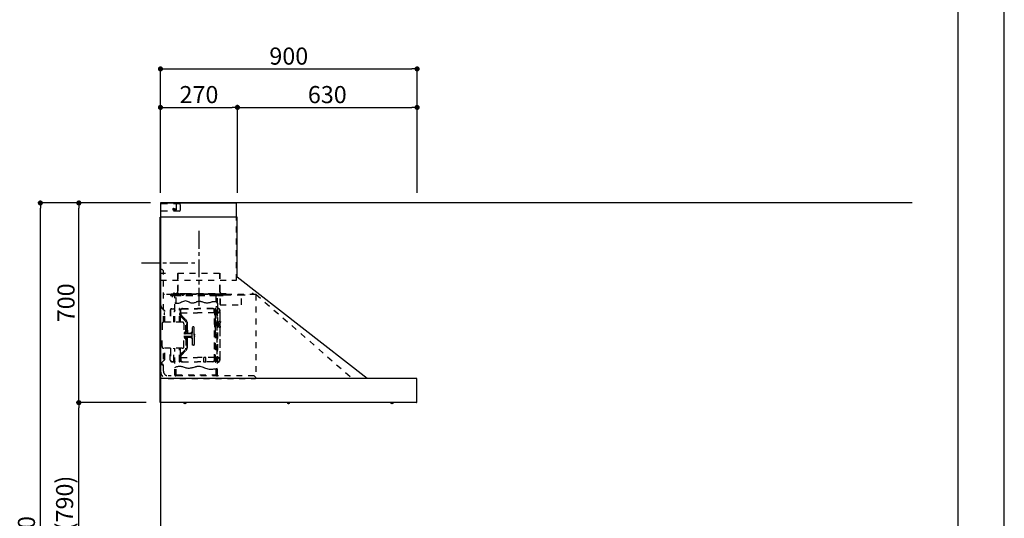
# Model space of a CAD drawing. Extents: x 55896 to 82369, y -22065 to -13195.
# Drawn here: x 64917 to 68370, y -18578 to -16830 of the extents above; entities that cross this region are included whole.
import ezdxf

# ---------------------------------------------------------------- set-up
doc = ezdxf.new("R2010")
doc.units = 0
doc.header["$LTSCALE"] = 50
doc.header["$MEASUREMENT"] = 0
doc.linetypes.add('CENTER', pattern=[2, 1.25, -0.25, 0.25, -0.25])
doc.linetypes.add('STYLE_03', pattern=[0.416641, 0.208282, -0.208359])
doc.layers.get('0').update_dxf_attribs({"linetype": 'CONTINUOUS'})
doc.layers.get('DEFPOINTS').update_dxf_attribs({"color": 146, "linetype": 'CONTINUOUS'})
for name, color, linetype in [('111-壁仕上', 3, 'CONTINUOUS'), ('150-機器', 8, 'CONTINUOUS'), ('166-寸法B', 11, 'CONTINUOUS'), ('190-図面外枠', 5, 'CONTINUOUS')]:
    doc.layers.add(name, color=color, linetype=linetype)
doc.styles.add('KH001', font='txt')
doc.dimstyles.new('KH1xx030', dxfattribs={"dimscale": 30, "dimtxt": 2, "dimasz": 0.6, "dimexe": 0.3, "dimexo": 1.2, "dimgap": 0.5, "dimtad": 3, "dimdec": 1, "dimdsep": 46, "dimlunit": 6, "dimtxsty": 'KH001', "dimblk": 'DOT', "dimcen": 1, "dimdle": 1, "dimclrd": 256, "dimclre": 256, "dimclrt": 256, "dimadec": 0, "dimazin": 0, "dimtfac": 1, "dimtdec": 1, "dimtix": 1, "dimtmove": 2, "dimatfit": 3, "dimldrblk": 'CLOSEDBLANK', "dimfxl": 1, "dimtolj": 1, "dimtzin": 0, "dimlwd": -1, "dimlwe": -1, "dimarcsym": 0})

# ---------------------------------------------------------------- blocks, each defined once
blk = doc.blocks.new('A$C5D946DDC')
at = {"layer": '190-図面外枠'}
blk.add_line((20519, 14349.3), (20519, 350.7), dxfattribs=at)
at = {"layer": 'DEFPOINTS'}
blk.add_lwpolyline([(0, 0), (20790, 0), (20790, 14700), (0, 14700)], close=True, dxfattribs=at)
blk = doc.blocks.new('_Dot')
at = {"color": 0, "linetype": 'ByBlock', "lineweight": -2}
blk.add_line((-0.5, 0), (-1, 0), dxfattribs=at)
at = {"color": 0, "linetype": 'ByBlock', "const_width": 0.5}
blk.add_lwpolyline([(-0.25, 0, 1), (0.25, 0, 1)], format="xyb", close=True, dxfattribs=at)
blk = doc.blocks.new('*D81')
at = {"layer": '166-寸法B', "transparency": 16777216}
for p, q in [((65324.7, -18172.5), (65115.5, -18172.5)), ((65124.5, -18994.5), (65124.5, -18190.5)), ((65363.7, -19012.5), (65115.5, -19012.5))]:
    blk.add_line(p, q, dxfattribs=at)
at = {"layer": 'DEFPOINTS', "color": 0, "transparency": 16777216}
for p in [(65124.5, -18172.5), (65360.7, -18172.5), (65399.7, -19012.5)]:
    blk.add_point(p, dxfattribs=at)
at = {"layer": '166-寸法B', "transparency": 16777216, "xscale": 18, "yscale": 18, "zscale": 18}
for p, rotation in [((65124.5, -18172.5), 90), ((65124.5, -19012.5), 270)]:
    blk.add_blockref('_Dot', p, dxfattribs=dict(at, rotation=rotation))
at = {"layer": '166-寸法B', "transparency": 16777216, "insert": (65074.5, -18592.5), "char_height": 60, "attachment_point": 5, "rotation": 90, "style": 'KH001'}
blk.add_mtext('\\A1;840(790)', dxfattribs=at)
blk = doc.blocks.new('_ClosedBlank')
at = {"color": 0, "linetype": 'ByBlock', "lineweight": -2}
for p, q in [((-1, 0.17), (0, 0)), ((-1, 0.17), (-1, -0.17)), ((0, 0), (-1, -0.17))]:
    blk.add_line(p, q, dxfattribs=at)
blk = doc.blocks.new('*D82')
at = {"layer": '166-寸法B', "transparency": 16777216}
for p, q in [((65375.2, -17472.5), (65115.5, -17472.5)), ((65124.5, -18154.5), (65124.5, -17490.5)), ((65360.7, -18172.5), (65115.5, -18172.5))]:
    blk.add_line(p, q, dxfattribs=at)
at = {"layer": 'DEFPOINTS', "color": 0, "transparency": 16777216}
for p in [(65124.5, -17472.5), (65411.2, -17472.5), (65396.7, -18172.5)]:
    blk.add_point(p, dxfattribs=at)
at = {"layer": '166-寸法B', "transparency": 16777216, "xscale": 18, "yscale": 18, "zscale": 18}
for p, rotation in [((65124.5, -17472.5), 90), ((65124.5, -18172.5), 270)]:
    blk.add_blockref('_Dot', p, dxfattribs=dict(at, rotation=rotation))
at = {"layer": '166-寸法B', "transparency": 16777216, "insert": (65079.5, -17822.5), "char_height": 60, "attachment_point": 5, "rotation": 90, "style": 'KH001'}
blk.add_mtext('\\A1;700', dxfattribs=at)
blk = doc.blocks.new('*D83')
at = {"layer": '166-寸法B', "transparency": 16777216}
for p, q in [((65364.7, -17472.5), (64980.5, -17472.5)), ((64989.5, -19854.5), (64989.5, -17490.5)), ((65376.7, -19872.5), (64980.5, -19872.5))]:
    blk.add_line(p, q, dxfattribs=at)
at = {"layer": 'DEFPOINTS', "color": 0, "transparency": 16777216}
for p in [(64989.5, -17472.5), (65400.7, -17472.5), (65412.7, -19872.5)]:
    blk.add_point(p, dxfattribs=at)
at = {"layer": '166-寸法B', "transparency": 16777216, "xscale": 18, "yscale": 18, "zscale": 18}
for p, rotation in [((64989.5, -17472.5), 90), ((64989.5, -19872.5), 270)]:
    blk.add_blockref('_Dot', p, dxfattribs=dict(at, rotation=rotation))
at = {"layer": '166-寸法B', "transparency": 16777216, "insert": (64940.7, -18672.5), "char_height": 60, "attachment_point": 5, "rotation": 90, "style": 'KH001'}
blk.add_mtext('\\A1;2,400', dxfattribs=at)
blk = doc.blocks.new('*D256')
at = {"layer": '166-寸法B', "transparency": 16777216}
for p, q in [((65410.7, -17436.5), (65410.7, -16993.5)), ((65428.7, -17002.5), (66292.7, -17002.5)), ((66310.7, -17436.5), (66310.7, -16993.5))]:
    blk.add_line(p, q, dxfattribs=at)
at = {"layer": 'DEFPOINTS', "color": 0, "transparency": 16777216}
for p in [(66310.7, -17002.5), (65410.7, -17472.5), (66310.7, -17472.5)]:
    blk.add_point(p, dxfattribs=at)
at = {"layer": '166-寸法B', "transparency": 16777216, "xscale": 18, "yscale": 18, "zscale": 18, "rotation": 180}
blk.add_blockref('_Dot', (65410.7, -17002.5), dxfattribs=at)
at = {"layer": '166-寸法B', "transparency": 16777216, "xscale": 18, "yscale": 18, "zscale": 18}
blk.add_blockref('_Dot', (66310.7, -17002.5), dxfattribs=at)
at = {"layer": '166-寸法B', "transparency": 16777216, "insert": (65860.7, -16957.5), "char_height": 60, "attachment_point": 5, "style": 'KH001'}
blk.add_mtext('\\A1;900', dxfattribs=at)
blk = doc.blocks.new('*D257')
at = {"layer": '166-寸法B', "transparency": 16777216}
for p, q in [((65410.7, -17436.5), (65410.7, -17128.5)), ((65428.7, -17137.5), (65662.7, -17137.5)), ((65680.7, -17436.5), (65680.7, -17128.5))]:
    blk.add_line(p, q, dxfattribs=at)
at = {"layer": 'DEFPOINTS', "color": 0, "transparency": 16777216}
for p in [(65680.7, -17137.5), (65410.7, -17472.5), (65680.7, -17472.5)]:
    blk.add_point(p, dxfattribs=at)
at = {"layer": '166-寸法B', "transparency": 16777216, "xscale": 18, "yscale": 18, "zscale": 18, "rotation": 180}
blk.add_blockref('_Dot', (65410.7, -17137.5), dxfattribs=at)
at = {"layer": '166-寸法B', "transparency": 16777216, "xscale": 18, "yscale": 18, "zscale": 18}
blk.add_blockref('_Dot', (65680.7, -17137.5), dxfattribs=at)
at = {"layer": '166-寸法B', "transparency": 16777216, "insert": (65545.7, -17092.5), "char_height": 60, "attachment_point": 5, "style": 'KH001'}
blk.add_mtext('\\A1;270', dxfattribs=at)
blk = doc.blocks.new('*D258')
at = {"layer": '166-寸法B', "transparency": 16777216}
for p, q in [((65680.7, -17436.5), (65680.7, -17128.5)), ((65698.7, -17137.5), (66292.7, -17137.5)), ((66310.7, -17436.5), (66310.7, -17128.5))]:
    blk.add_line(p, q, dxfattribs=at)
at = {"layer": 'DEFPOINTS', "color": 0, "transparency": 16777216}
for p in [(66310.7, -17137.5), (65680.7, -17472.5), (66310.7, -17472.5)]:
    blk.add_point(p, dxfattribs=at)
at = {"layer": '166-寸法B', "transparency": 16777216, "xscale": 18, "yscale": 18, "zscale": 18, "rotation": 180}
blk.add_blockref('_Dot', (65680.7, -17137.5), dxfattribs=at)
at = {"layer": '166-寸法B', "transparency": 16777216, "xscale": 18, "yscale": 18, "zscale": 18}
blk.add_blockref('_Dot', (66310.7, -17137.5), dxfattribs=at)
at = {"layer": '166-寸法B', "transparency": 16777216, "insert": (65995.7, -17092.5), "char_height": 60, "attachment_point": 5, "style": 'KH001'}
blk.add_mtext('\\A1;630', dxfattribs=at)
blk = doc.blocks.new('SNSR-4MA-903_裏')
at = {"layer": '150-機器', "color": 6, "linetype": 'Continuous'}
for p, q in [((1.3, 565), (1.3, 615)), ((1.3, 615), (267, 615)), ((267, 565), (267, 615)), ((0, 0), (0, 565)), ((270, 565), (0, 565)), ((270, 355), (270, 565)), ((725, 0), (270, 355)), ((0.6, 0), (0, 0)), ((898.4, 0), (0.6, 0)), ((0.6, -0.6), (0.6, 0)), ((898.4, -0.6), (898.4, 0)), ((0.6, -0.6), (0, -0.6)), ((0, -84.4), (0, -0.6)), ((898.4, -0.6), (899, -0.6)), ((899, -84.4), (899, -0.6)), ((0.6, -84.4), (0, -84.4)), ((0.6, -85), (0.6, -84.4)), ((898.4, -85), (0.6, -85)), ((898.4, -84.4), (899, -84.4)), ((898.4, -85), (898.4, -84.4))]:
    blk.add_line(p, q, dxfattribs=at)
at = {"layer": '150-機器', "color": 161, "linetype": 'STYLE_03', "ltscale": 2}
for p, q in [((66.6, 612.2), (1.3, 612.2)), ((48.9, 593.6), (47.5, 593.6)), ((47.5, 592.4), (47.5, 593.6)), ((48.9, 592.4), (47.5, 592.4)), ((49.4, 594.1), (48.9, 593.6)), ((48.9, 592.4), (49.4, 591.9)), ((49.4, 595.5), (49.4, 594.1)), ((49.4, 595.5), (50.6, 595.5)), ((49.4, 591.9), (49.4, 590.6)), ((50.6, 590.6), (49.4, 590.6)), ((50.6, 595.5), (50.6, 594.1)), ((51.1, 593.6), (50.6, 594.1)), ((50.6, 591.9), (51.1, 592.4)), ((50.6, 591.9), (50.6, 590.6)), ((52.4, 593.6), (51.1, 593.6)), ((52.4, 592.4), (51.1, 592.4)), ((52.4, 593.6), (52.4, 592.4)), ((55.1, 612.2), (55.1, 586)), ((69.5, 609.2), (66.6, 612.2)), ((66.6, 586), (69.5, 589)), ((69.5, 609.2), (69.5, 589)), ((66.6, 586), (1.3, 586)), ((1.3, 345), (1.3, 565)), ((267, 345), (267, 565)), ((6, 382.1), (1, 382.1)), ((1, 25.4), (1, 382.1)), ((6, 382.1), (11, 377.1)), ((18.1, 368.1), (-15.8, 368.1)), ((11, 197.4), (11, 377.1)), ((61.2, 369.4), (208.8, 369.4)), ((61.2, 305.4), (61.2, 369.4)), ((62, 369.4), (62, 305.4)), ((208, 369.4), (208, 305.4)), ((208.8, 369.4), (208.8, 305.4)), ((1.3, 345), (267, 345)), ((334.6, 294), (11, 294)), ((56.4, 294), (12.6, 294)), ((35.8, 293.4), (35.8, 291.1)), ((35.8, 291.7), (51.2, 291.7)), ((35.8, 291.1), (51.8, 291.1)), ((38.4, 294.2), (38.4, 294)), ((45.2, 295), (39.2, 295)), ((41, 298.2), (41, 284.7)), ((41.2, 290.3), (46.8, 290.3)), ((44.1, 293.4), (76.7, 293.4)), ((45.2, 295.5), (45.2, 295)), ((230.8, 296.7), (45.8, 296.7)), ((45.8, 296.7), (45.8, 291.1)), ((46.4, 295.5), (46.4, 294)), ((47, 297.4), (47, 295.4)), ((47, 297.4), (223, 297.4)), ((47, 295.5), (47, 294)), ((47.8, 297.4), (47.8, 295.4)), ((48, 295.2), (222, 295.2)), ((48, 294.4), (222, 294.4)), ((48.3, 290.6), (48.3, 291.1)), ((48.3, 290.6), (203.7, 290.6)), ((49, 299.3), (50.6, 299.3)), ((49, 298.1), (57, 298.1)), ((49, 297.5), (57, 297.5)), ((51.2, 197.5), (51.2, 290.6)), ((51.4, 298.5), (51.4, 298.1)), ((51.8, 291.1), (200.2, 291.1)), ((55.7, 262.6), (55.7, 290.6)), ((57, 298.1), (57, 297.5)), ((57, 294), (77.3, 294)), ((64.2, 294), (64.2, 293.4)), ((70, 297.3), (90, 297.3)), ((71, 295), (70.4, 295)), ((211, 295), (71, 295)), ((73, 294.8), (71.8, 294.8)), ((73, 294.8), (73, 294)), ((74.2, 294), (74.2, 293.4)), ((76.6, 294.6), (76.5, 293.8)), ((76.6, 294.9), (76.6, 294.6)), ((76.7, 292.9), (76.7, 292.2)), ((76.7, 292.2), (81.3, 292.2)), ((81.3, 292.9), (81.3, 292.2)), ((83.4, 294.6), (83.4, 294.9)), ((83.5, 293.8), (83.4, 294.6)), ((171.6, 295.5), (171.5, 294.4)), ((171.5, 294.4), (178.5, 294.4)), ((178.5, 294.4), (178.4, 295.5)), ((186.6, 294.6), (186.5, 293.8)), ((186.6, 294.9), (186.6, 294.6)), ((193.4, 294.6), (193.4, 294.9)), ((193.5, 293.8), (193.4, 294.6)), ((196.3, 267.5), (196.3, 290.6)), ((198.7, 292.9), (198.7, 292.6)), ((198.7, 292.6), (203.3, 292.6)), ((200.2, 291.1), (220.8, 291.1)), ((200.8, 291.1), (200.8, 291.7)), ((200.8, 291.7), (220.8, 291.7)), ((200.8, 11), (200.8, 290.6)), ((201.3, 293.5), (201.3, 292.7)), ((203, 294), (203, 294.8)), ((203, 294.8), (210.2, 294.8)), ((203, 294), (210, 294)), ((203.3, 292.9), (203.3, 292.6)), ((203.7, 290.6), (203.7, 291.1)), ((205, 290.4), (205, 290.1)), ((205, 290.1), (210.6, 290.1)), ((205.8, 291.1), (205.8, 290.1)), ((210.2, 294.8), (209, 294.8)), ((209, 294.8), (209, 294)), ((209.8, 291.1), (209.8, 290.1)), ((210, 295), (210, 293)), ((210, 259), (210, 294)), ((210.2, 291.7), (210.2, 293.5)), ((210.6, 290.4), (210.6, 290.1)), ((210.8, 258.4), (210.8, 294.2)), ((210.8, 293.4), (227.5, 293.4)), ((211.6, 295), (211, 295)), ((211, 295), (211, 293)), ((220.8, 291.7), (220.8, 293.4)), ((220.8, 291.1), (220.8, 291.7)), ((222.2, 297.4), (222.2, 295.4)), ((223, 297.4), (223, 295.4)), ((227.5, 293.4), (284.2, 293.4)), ((230.8, 291.7), (230.8, 296.7)), ((284.2, 258.4), (284.2, 293.4)), ((284.8, 293.4), (297, 293.4)), ((285, 292.6), (297, 292.6)), ((285, 259), (285, 292.6)), ((297, 292.6), (297, 293.4)), ((311, 294.6), (311, 294)), ((335.2, 294.6), (311, 294.6)), ((314, 294.6), (314, 294)), ((320.3, 294.6), (320.4, 295.7)), ((327.3, 294.6), (320.3, 294.6)), ((327.2, 295.7), (327.3, 294.6)), ((335.2, 293.4), (335.2, 1)), ((335.6, 294.5), (673.1, 0)), ((4, 247.9), (14.1, 237.2)), ((4.7, 248.6), (14.8, 237.9)), ((40.1, 244.5), (48.8, 244.5)), ((40.1, 243.5), (48.8, 243.5)), ((66.7, 197.5), (66.7, 245.1)), ((68.3, 245.5), (67.1, 245.5)), ((67.3, 244.9), (67.3, 242.2)), ((68.1, 244.9), (67.3, 244.9)), ((67.3, 244.7), (68.1, 244.7)), ((68.1, 197.5), (68.1, 244.9)), ((68.1, 242.3), (71.5, 242.3)), ((68.7, 245.1), (68.7, 242.3)), ((71.5, 242.3), (75.9, 244.8)), ((71.7, 241.5), (76.4, 244.2)), ((72.5, 230.4), (72.5, 241.9)), ((77.4, 245.2), (130.7, 245.2)), ((77.5, 244.5), (130.7, 244.5)), ((184, 245.2), (130.7, 245.2)), ((183.9, 244.5), (130.7, 244.5)), ((189.7, 241.5), (185, 244.2)), ((189.9, 242.3), (185.5, 244.8)), ((188.9, 230.4), (188.9, 241.9)), ((193.3, 242.3), (189.9, 242.3)), ((190.5, 242.2), (190.5, 151.5)), ((191.3, 242.2), (191.3, 151.5)), ((192.7, 245.1), (192.7, 242.3)), ((193.1, 245.5), (194.3, 245.5)), ((193.3, 61.5), (193.3, 244.9)), ((193.3, 244.9), (194.1, 244.9)), ((194.1, 244.7), (193.3, 244.7)), ((194.1, 244.9), (194.1, 242.2)), ((194.1, 162.7), (194.1, 244.7)), ((194.7, 245.1), (194.7, 57.9)), ((194.8, 251.8), (195.2, 251.8)), ((194.8, 251.2), (195.2, 251.2)), ((195.2, 251.8), (200.8, 251.8)), ((195.2, 251.2), (200.8, 251.2)), ((200.8, 263.7), (201.4, 263.7)), ((201.4, 242.4), (201.4, 263.7)), ((201.4, 230.6), (201.4, 246.1)), ((210.6, 258.4), (284.4, 258.4)), ((13.9, 229.6), (13.9, 223.3)), ((14.4, 229.6), (13.9, 229.6)), ((14.4, 223.3), (13.9, 223.3)), ((15.2, 197.5), (15.2, 234.5)), ((16.2, 197.5), (16.2, 234.5)), ((35.1, 239.5), (35.1, 197.5)), ((36.1, 239.5), (36.1, 197.5)), ((47.8, 197.5), (47.8, 235.5)), ((47.8, 235.5), (48.8, 235.5)), ((47.8, 234.9), (48.8, 234.9)), ((67.3, 197.5), (67.3, 241)), ((70.6, 228), (67.3, 228)), ((70.6, 227.4), (67.3, 227.4)), ((67.5, 241.5), (71.8, 241.5)), ((67.9, 240.8), (69.4, 240.6)), ((68, 241.4), (69.5, 241.2)), ((70.6, 197.5), (70.6, 239.2)), ((70.6, 239.2), (70.6, 228.1)), ((71.2, 228.1), (71.2, 239.2)), ((71.2, 228.1), (71.2, 239.2)), ((71.2, 197.5), (71.2, 218.3)), ((71.3, 218.2), (87.9, 201.6)), ((73, 230.1), (130.7, 230.1)), ((73, 229.9), (130.7, 229.9)), ((73.7, 220.6), (90.3, 204)), ((74.1, 221), (90.7, 204.4)), ((188.4, 230.1), (130.7, 230.1)), ((188.4, 229.9), (130.7, 229.9)), ((193.9, 241.5), (189.7, 241.5)), ((190.2, 63.7), (190.2, 239.2)), ((190.2, 233.5), (190.8, 233.5)), ((190.8, 63.7), (190.8, 239.2)), ((193.4, 241.4), (191.9, 241.2)), ((193.5, 240.8), (192, 240.6)), ((194.1, 58.3), (194.1, 241)), ((197.2, 227.7), (197.2, 222.1)), ((197.6, 227.7), (198.4, 227.7)), ((197.6, 226.9), (198.8, 226.9)), ((197.6, 222.9), (198.8, 222.9)), ((197.6, 222.1), (198.4, 222.1)), ((198.4, 227.7), (200.2, 230)), ((198.4, 222.1), (200.2, 219.9)), ((198.7, 230.6), (198.7, 72.4)), ((198.7, 230.6), (201.4, 230.6)), ((198.7, 230), (201.4, 230)), ((198.8, 226.9), (200.8, 229.4)), ((198.8, 226.9), (198.8, 222.9)), ((198.8, 222.9), (200.8, 220.4)), ((201.4, 192.7), (201.4, 230.6)), ((208.8, 235), (208.8, 199.7)), ((209.4, 199.7), (209.4, 238)), ((6, 191.5), (6, 151.5)), ((77, 197.5), (12, 197.5)), ((83, 191.5), (83, 151.5)), ((89.6, 166.4), (89.6, 197.3)), ((91.7, 173.3), (91.7, 185.7)), ((92.5, 185.7), (91.7, 185.7)), ((92.5, 173.3), (91.7, 173.3)), ((93.9, 183.9), (92.3, 183.9)), ((92.3, 175.1), (93.7, 175.1)), ((92.5, 192.3), (92.5, 185.7)), ((92.5, 184.5), (92.5, 185.7)), ((92.5, 184.5), (93.1, 184.5)), ((92.5, 175.1), (92.5, 183.9)), ((92.5, 166.5), (92.5, 174.5)), ((93.1, 174.5), (92.5, 174.5)), ((93, 197.3), (93, 192.8)), ((93.1, 192.2), (93.1, 191.5)), ((93.1, 184.5), (93.1, 191.5)), ((93.1, 191.5), (94.7, 191.5)), ((93.1, 175.1), (93.1, 183.9)), ((93.1, 170.3), (93.1, 174.5)), ((93.6, 197.3), (93.6, 191.5)), ((94.7, 191.5), (94.7, 170.3)), ((113.1, 116.5), (113.1, 180.5)), ((116.9, 180.5), (113.1, 180.5)), ((119.1, 168.5), (119.1, 178.3)), ((194.4, 190.8), (194.7, 191.1)), ((194.4, 190.8), (194.7, 190.8)), ((194.4, 187.6), (194.4, 190.8)), ((194.4, 187.6), (194.7, 187.6)), ((194.4, 187.6), (194.7, 187.3)), ((194.7, 191.1), (194.8, 191.2)), ((194.7, 190.8), (198.3, 190.8)), ((194.7, 187.6), (198.3, 187.6)), ((194.7, 187.3), (194.8, 187.2)), ((194.8, 187.2), (194.8, 191.2)), ((198.3, 191.2), (194.8, 191.2)), ((198.3, 187.2), (194.8, 187.2)), ((196.9, 189.2), (204.1, 189.2)), ((197.6, 192), (197.6, 186.4)), ((197.6, 192), (198.4, 192)), ((197.6, 191.2), (198.8, 191.2)), ((197.6, 187.2), (198.8, 187.2)), ((197.6, 186.4), (198.4, 186.4)), ((200.3, 191.9), (198.3, 191.6)), ((198.3, 189.7), (198.3, 191.6)), ((198.3, 189.7), (200.4, 189.7)), ((198.3, 186.7), (198.3, 188.7)), ((198.3, 188.7), (200.4, 188.7)), ((200.3, 186.5), (198.3, 186.7)), ((198.4, 192), (200.2, 194.2)), ((198.4, 186.4), (200.2, 184.1)), ((198.8, 191.2), (200.8, 193.7)), ((198.8, 191.2), (198.8, 187.2)), ((198.8, 187.2), (200.8, 184.7)), ((200.3, 189.7), (200.3, 191.9)), ((201.4, 191.7), (200.3, 191.7)), ((200.3, 186.5), (200.3, 188.7)), ((201.4, 186.7), (200.3, 186.7)), ((200.8, 186.7), (200.8, 186.9)), ((201.4, 185.7), (201.4, 192.7)), ((202.4, 192.7), (201.4, 192.7)), ((201.4, 57), (201.4, 185.7)), ((202.4, 185.7), (201.4, 185.7)), ((202.4, 193), (202.4, 185.4)), ((203, 193.2), (202.6, 193.2)), ((203, 185.2), (202.6, 185.2)), ((203.2, 193.7), (203.2, 184.7)), ((204.9, 191.4), (204.9, 186.9)), ((206.1, 192.9), (208, 193.2)), ((206.1, 185.5), (208, 185.1)), ((208.8, 193.5), (208.8, 184.9)), ((208.8, 178.7), (208.8, 68)), ((210.9, 199.7), (209.2, 199.7)), ((210.9, 178.7), (209.2, 178.7)), ((209.4, 184.6), (209.4, 193.8)), ((209.4, 65), (209.4, 178.7)), ((210.9, 199.7), (210.9, 196.7)), ((210.9, 178.7), (210.9, 181.7)), ((6, 111.5), (6, 151.5)), ((87.2, 156.5), (83, 156.5)), ((83, 111.5), (83, 151.5)), ((87.2, 146.5), (83, 146.5)), ((85.1, 159.1), (85.1, 160.6)), ((85.1, 159.1), (85.1, 157.6)), ((85.1, 143.9), (85.1, 145.3)), ((85.1, 143.9), (85.1, 142.3)), ((85.6, 162), (89.3, 166.1)), ((85.6, 141), (89.3, 136.8)), ((86.7, 160.6), (86.7, 159.1)), ((86.7, 142.3), (86.7, 143.9)), ((89.6, 164.1), (86.8, 160.9)), ((89.6, 138.9), (86.8, 142)), ((87.7, 158.1), (89.6, 158.1)), ((109.1, 156.5), (87.7, 156.5)), ((109.1, 146.5), (87.7, 146.5)), ((87.7, 144.9), (89.6, 144.9)), ((89.6, 166.4), (89.6, 156.5)), ((89.6, 136.6), (89.6, 146.5)), ((90.1, 166.5), (93.3, 166.5)), ((91.2, 158.1), (91.2, 164.9)), ((93.3, 164.9), (91.2, 164.9)), ((91.2, 158.1), (109.1, 158.1)), ((91.2, 144.9), (91.2, 138.1)), ((91.2, 144.9), (109.1, 144.9)), ((93.1, 166.5), (92.5, 166.5)), ((93.1, 166.5), (92.5, 166.5)), ((93.1, 170.3), (93.1, 166.5)), ((93.6, 169.4), (93.6, 166.6)), ((93.8, 167), (93.8, 169)), ((95.4, 169), (95.4, 167)), ((95.4, 167), (95.4, 158.1)), ((95.4, 136), (95.4, 144.9)), ((107.4, 159.2), (108.8, 158.8)), ((107.4, 159.2), (107.4, 158.1)), ((107.4, 143.8), (107.4, 144.9)), ((107.4, 143.8), (108.8, 144.2)), ((108.8, 158.8), (108.8, 158.1)), ((108.8, 144.2), (108.8, 144.9)), ((111.1, 162.1), (111.1, 140.9)), ((119.1, 151.5), (119.1, 168.5)), ((119.4, 156), (119.1, 156)), ((120.1, 155.3), (119.1, 155.3)), ((119.1, 151.5), (119.1, 134.5)), ((120.1, 147.7), (119.1, 147.7)), ((119.4, 147), (119.1, 147)), ((120.1, 155.3), (119.4, 156)), ((119.4, 147), (119.4, 156)), ((120.1, 147.7), (119.4, 147)), ((120.1, 155.3), (120.1, 151.5)), ((120.1, 147.7), (120.1, 151.5)), ((190.5, 60.8), (190.5, 151.5)), ((191.3, 60.8), (191.3, 151.5)), ((192.8, 162.7), (192.8, 159.7)), ((194.1, 162.7), (192.8, 162.7)), ((194.1, 159.7), (192.8, 159.7)), ((197.2, 150.3), (197.2, 144.7)), ((197.6, 150.3), (198.4, 150.3)), ((197.6, 149.5), (198.8, 149.5)), ((197.6, 145.5), (198.8, 145.5)), ((197.6, 144.7), (198.4, 144.7)), ((198.4, 150.3), (200.2, 152.5)), ((198.4, 144.7), (200.2, 142.5)), ((198.8, 149.5), (200.8, 152)), ((198.8, 149.5), (198.8, 145.5)), ((198.8, 145.5), (200.8, 143)), ((11, 25.4), (11, 105.6)), ((77, 105.5), (12, 105.5)), ((15.2, 68.5), (15.2, 105.5)), ((22.2, 106.5), (16.2, 106.5)), ((16.2, 68.5), (16.2, 105.5)), ((22.2, 105.5), (22.2, 106.5)), ((35.1, 63.5), (35.1, 105.5)), ((36.1, 105.5), (36.1, 98.5)), ((47.8, 61.5), (47.8, 105.5)), ((51.2, 11), (51.2, 105.5)), ((66.7, 57.9), (66.7, 105.5)), ((67.3, 61.9), (67.3, 105.5)), ((68.1, 61.5), (68.1, 105.5)), ((70.6, 63.7), (70.6, 105.5)), ((71.2, 84.6), (71.2, 105.5)), ((89.6, 136.6), (89.6, 105.6)), ((90.1, 136.5), (93.3, 136.5)), ((93.3, 138.1), (91.2, 138.1)), ((91.7, 129.7), (91.7, 117.3)), ((92.5, 129.7), (91.7, 129.7)), ((92.5, 117.3), (91.7, 117.3)), ((92.3, 127.9), (93.9, 127.9)), ((93.9, 119.1), (92.3, 119.1)), ((92.5, 136.5), (92.5, 128.5)), ((93.1, 136.5), (92.5, 136.5)), ((93.1, 128.5), (92.5, 128.5)), ((92.5, 127.9), (92.5, 119.1)), ((92.5, 118.5), (92.5, 110.6)), ((92.5, 118.5), (92.5, 117.3)), ((92.5, 118.5), (93.1, 118.5)), ((93, 110.1), (93, 105.6)), ((93.1, 136.5), (93.1, 132.6)), ((93.1, 132.6), (93.1, 128.5)), ((93.1, 127.9), (93.1, 119.1)), ((93.1, 118.5), (93.1, 111.5)), ((93.1, 111.5), (93.1, 110.7)), ((93.1, 111.5), (94.7, 111.5)), ((93.6, 136.4), (93.6, 133.5)), ((93.6, 111.5), (93.6, 105.6)), ((93.8, 136), (93.8, 133.9)), ((94.7, 132.6), (94.7, 111.5)), ((95.4, 133.9), (95.4, 136)), ((116.9, 116.5), (113.1, 116.5)), ((119.1, 134.5), (119.1, 118.7)), ((13.9, 79.6), (13.9, 73.3)), ((14.4, 79.6), (13.9, 79.6)), ((14.4, 73.3), (13.9, 73.3)), ((36.1, 98.5), (36.1, 63.5)), ((70.6, 75.5), (67.3, 75.5)), ((70.6, 74.9), (67.3, 74.9)), ((70.6, 75.5), (68.2, 75.5)), ((70.6, 74.9), (68.2, 74.9)), ((70.6, 74.8), (70.6, 63.7)), ((71.2, 63.7), (71.2, 74.8)), ((71.2, 63.7), (71.2, 74.8)), ((71.3, 84.7), (87.9, 101.4)), ((72.5, 72.5), (72.5, 61)), ((73, 73), (130.7, 73)), ((73, 72.9), (130.7, 72.9)), ((73.7, 82.3), (90.3, 99)), ((74.1, 81.9), (90.7, 98.5)), ((188.4, 73), (130.7, 73)), ((188.4, 72.9), (130.7, 72.9)), ((159.6, 73.3), (152.1, 73.3)), ((152.1, 57.3), (152.1, 73.3)), ((159.6, 57.3), (159.6, 73.3)), ((188.9, 72.5), (188.9, 61)), ((190.2, 69.5), (190.8, 69.5)), ((198.7, 73), (201.4, 73)), ((198.7, 72.4), (201.4, 72.4)), ((14.1, 65.7), (4, 55)), ((14.8, 65), (4.7, 54.4)), ((40.1, 59.5), (48.8, 59.5)), ((40.1, 58.5), (48.8, 58.5)), ((47.8, 62.1), (48.8, 62.1)), ((47.8, 61.5), (48.8, 61.5)), ((55.7, 11), (55.7, 40.3)), ((68.3, 57.5), (67.1, 57.5)), ((67.3, 58.1), (67.3, 60.8)), ((67.3, 58.3), (68.1, 58.3)), ((68.1, 58.1), (67.3, 58.1)), ((67.5, 61.5), (71.8, 61.5)), ((67.9, 62.2), (69.4, 62.3)), ((68, 61.6), (69.5, 61.7)), ((68.1, 60.7), (68.1, 58.1)), ((68.1, 60.7), (71.5, 60.7)), ((68.7, 60.7), (68.7, 57.9)), ((71.5, 60.7), (75.9, 58.1)), ((71.7, 61.5), (76.4, 58.8)), ((77.4, 57.7), (130.7, 57.7)), ((77.5, 58.5), (130.7, 58.5)), ((183.9, 58.5), (130.7, 58.5)), ((184, 57.7), (130.7, 57.7)), ((159.6, 57.3), (152.1, 57.3)), ((189.7, 61.5), (185, 58.8)), ((189.9, 60.7), (185.5, 58.1)), ((193.9, 61.5), (189.7, 61.5)), ((193.3, 60.7), (189.9, 60.7)), ((193.4, 61.6), (191.9, 61.7)), ((193.5, 62.2), (192, 62.3)), ((192.7, 60.7), (192.7, 57.9)), ((193.1, 57.5), (194.3, 57.5)), ((193.3, 60.7), (193.3, 58.1)), ((194.1, 58.3), (193.3, 58.3)), ((193.3, 58.1), (194.1, 58.1)), ((194.1, 58.1), (194.1, 60.8)), ((329.2, 9.4), (27, 9.4)), ((53.2, 9), (53.7, 9)), ((55.7, 12.4), (196.3, 12.4)), ((196.3, 11), (196.3, 34.5)), ((198.3, 9), (198.8, 9)), ((329.2, 9.4), (334.2, 4.4)), ((334.2, 4.4), (334.2, -0.6)), ((335.2, 1), (334.2, 1)), ((27, -0.6), (334.2, -0.6)), ((81.8, -85), (81.8, -85.3)), ((91.2, -85.3), (81.8, -85.3)), ((91.2, -85.3), (91.2, -85)), ((444.8, -85), (444.8, -85.3)), ((454.2, -85.3), (444.8, -85.3)), ((454.2, -85.3), (454.2, -85)), ((807.8, -85), (807.8, -85.3)), ((817.2, -85.3), (807.8, -85.3)), ((817.2, -85.3), (817.2, -85))]:
    blk.add_line(p, q, dxfattribs=at)
at = {"layer": '150-機器', "color": 161, "linetype": 'CENTER'}
for p, q in [((135, 517.2), (135, 244.7)), ((-66.1, 405), (135, 405))]:
    blk.add_line(p, q, dxfattribs=at)
at = {"layer": '150-機器', "color": 161, "linetype": 'STYLE_03', "ltscale": 2}
for points in [[(200.2, 266.1), (198.5, 266.7), (196.7, 267.3), (194.8, 267.9), (192.8, 268.3), (190.8, 268.6), (188.7, 268.8), (186.6, 268.8), (184.5, 268.6), (182.3, 268.2), (180.1, 267.6), (177.8, 267), (175.6, 266.2), (173.3, 265.5), (171, 264.9), (168.6, 264.4), (166.2, 264.1), (163.5, 264.1), (160.8, 264.3), (158, 264.8), (155.2, 265.5), (152.3, 266.3), (149.5, 267.1), (146.6, 268), (143.7, 268.9), (142.4, 269.3), (141.2, 269.6), (140, 269.9), (138.7, 270.1), (137.5, 270.3), (136.2, 270.4), (135, 270.4), (133.8, 270.3), (131.3, 269.8), (128.8, 269), (126.4, 267.9), (124, 266.7), (121.6, 265.5), (119.2, 264.5), (116.8, 263.7), (114.3, 263.3), (111.2, 263.4), (108, 264.2), (104.7, 265.4), (101.5, 266.9), (98.3, 268.5), (95, 269.9), (91.8, 270.9), (88.5, 271.4), (85, 271.1), (81.5, 270.2), (78, 268.8), (74.6, 267.1), (71.1, 265.4), (67.6, 263.9), (64.1, 262.8), (60.6, 262.2), (59.4, 262.2), (58.3, 262.2), (57.1, 262.4), (55.9, 262.6), (54.7, 262.9), (53.6, 263.2), (52.4, 263.6), (51.2, 264)], [(51.2, 38.6), (53.6, 39.5), (56, 40.4), (58.5, 41.2), (61.1, 41.8), (63.7, 42.4), (66.4, 42.7), (69, 42.8), (71.7, 42.6), (74.7, 42.1), (77.7, 41.3), (80.7, 40.3), (83.8, 39.2), (86.9, 38.2), (90, 37.2), (93.1, 36.5), (96.3, 36), (99.4, 35.9), (102.5, 36.1), (105.7, 36.5), (108.8, 37.1), (112, 37.9), (115.2, 38.8), (118.4, 39.7), (121.7, 40.6), (123.3, 41), (124.9, 41.4), (126.5, 41.8), (128.1, 42.1), (129.7, 42.4), (131.3, 42.6), (132.9, 42.7), (134.5, 42.8), (138.6, 42.5), (142.6, 41.7), (146.6, 40.5), (150.6, 39.1), (154.7, 37.6), (158.7, 36), (162.7, 34.6), (166.7, 33.5), (170.9, 32.7), (175.1, 32.3), (179.4, 32.3), (183.6, 32.5), (187.9, 33), (192.2, 33.7), (196.5, 34.6), (200.8, 35.6)]]:
    blk.add_lwpolyline(points, dxfattribs=at)
for centre, radius in [((50, 593), 5), ((7, 48.8), 1.81)]:
    blk.add_circle(centre, radius, dxfattribs=at)
for centre, radius, start, end in [((39.2, 294.2), 0.8, 90, 180), ((40.4, 290.3), 0.8, 360, 90), ((49, 295.5), 3.8, 90, 180), ((49, 295.5), 2.6, 90, 180), ((47.6, 290.3), 0.8, 90, 180), ((49, 295.5), 2, 90, 180), ((48, 295.4), 1, 180, 270), ((48, 295.4), 0.2, 180, 270), ((50.6, 298.5), 0.8, 360, 90), ((51, 305.4), 11, 270, 360), ((51, 305.4), 10.2, 270, 308.3427), ((51.2, 291.1), 0.6, 360, 90), ((51, 305.4), 10.2, 308.3427, 0), ((71, 294.8), 0.8, 270, 0), ((76.2, 292.9), 0.48, 360, 90), ((77.9, 294.8), 1.3, 105.8809, 175), ((80, 287.4), 9, 74.1191, 105.8809), ((81.8, 292.9), 0.48, 90, 180), ((82.1, 294.8), 1.3, 5, 74.1191), ((172.9, 295.4), 1.3, 105.8809, 175), ((175, 288), 9, 74.1191, 105.8809), ((177.1, 295.4), 1.3, 5, 74.1191), ((187.9, 294.8), 1.3, 105.8809, 175), ((190, 287.4), 9, 74.1191, 105.8809), ((192.1, 294.8), 1.3, 5, 74.1191), ((198.2, 292.9), 0.48, 0, 90), ((200.8, 291.1), 0.6, 90, 180), ((203.8, 292.9), 0.48, 90, 180), ((204.3, 290.4), 0.7, 360, 90), ((219, 305.4), 11, 180, 270), ((219, 305.4), 10.2, 180, 228.605), ((211, 294.8), 0.8, 180, 270), ((210.2, 294.2), 0.6, 0, 90), ((211.3, 290.4), 0.7, 90, 180), ((219, 305.4), 10.2, 228.605, 231.6573), ((219, 305.4), 10.2, 231.6573, 270), ((222, 295.4), 1, 270, 360), ((222, 295.4), 0.2, 270, 360), ((284.8, 292.8), 0.6, 90, 180), ((321.7, 295.6), 1.3, 105.8809, 175), ((323.8, 288.2), 9, 74.1191, 105.8809), ((325.9, 295.6), 1.3, 5, 74.1191), ((334.6, 293.4), 0.6, 360, 90), ((335.2, 294), 0.6, 48.8995, 90), ((12, 255.4), 11, 180, 223.4306), ((12, 255.4), 10, 180, 223.4306), ((40.1, 239.5), 5, 148.5238, 180), ((40.1, 239.5), 5, 90, 148.5238), ((40.1, 239.5), 4, 90, 180), ((48.8, 245.9), 1.4, 270, 0), ((48.8, 245.9), 2.4, 270, 0), ((67.1, 245.1), 0.4, 90, 180), ((68.1, 242.2), 1.4, 180, 262.6942), ((68.1, 242.2), 0.8, 180, 262.6942), ((68.3, 245.1), 0.4, 360, 90), ((77.4, 242.2), 3, 90, 120), ((77.5, 242.3), 2.2, 90, 120), ((183.9, 242.3), 2.2, 60, 90), ((184, 242.2), 3, 60, 90), ((193.1, 245.1), 0.4, 90, 180), ((193.3, 242.2), 0.8, 277.3058, 360), ((193.3, 242.2), 1.4, 277.3058, 360), ((194.3, 245.1), 0.4, 360, 90), ((203.4, 247.8), 2.6, 180, 258.463), ((203.4, 247.8), 2, 180, 258.463), ((201.4, 238), 7.4, 270, 78.463), ((201.4, 238), 8, 360, 78.463), ((210.6, 259), 0.6, 180, 270), ((284.4, 259), 0.6, 270, 0), ((11.2, 234.5), 4, 0, 43.4306), ((14.4, 230.4), 0.8, 270, 0), ((14.4, 222.5), 0.8, 0, 90), ((11.2, 234.5), 5, 0, 43.4306), ((40.1, 239.5), 5, 154.7748, 180), ((48.8, 237.9), 2.4, 270, 360), ((48.8, 237.9), 3, 270, 360), ((81.2, 228.1), 14, 180, 224.8724), ((67.5, 241.7), 0.2, 180, 270), ((69.2, 239.2), 1.4, 360, 82.6942), ((69.2, 239.2), 2, 360, 82.6942), ((81.2, 228.1), 10.6, 180, 224.8724), ((81.2, 228.1), 10, 180, 224.8724), ((73, 230.6), 0.5, 180, 270), ((73, 230.4), 0.5, 180, 270), ((188.4, 230.6), 0.5, 270, 360), ((188.4, 230.4), 0.5, 270, 360), ((192.2, 239.2), 2, 97.3058, 180), ((192.2, 239.2), 1.4, 97.3058, 180), ((193.9, 241.7), 0.2, 270, 360), ((201.4, 238), 8, 270, 360), ((12, 191.5), 6, 90, 180), ((77, 191.5), 6, 360, 90), ((83.6, 197.3), 6, 360, 44.8724), ((83.6, 197.3), 9.4, 360, 44.8724), ((83.6, 197.3), 10, 360, 44.8724), ((92.3, 184.5), 0.6, 180, 270), ((92.3, 174.5), 0.6, 90, 180), ((93, 192.3), 0.5, 90, 180), ((93.1, 192.7), 0.5, 270, 360), ((93.9, 174.3), 0.8, 360, 104.0362), ((93.9, 184.7), 0.8, 270, 0), ((116.9, 178.3), 2.2, 360, 90), ((200.4, 189.2), 0.5, 270, 90), ((202.6, 193), 0.2, 90, 180), ((202.6, 185.4), 0.2, 180, 270), ((203, 193), 0.2, 0, 90), ((203, 185.4), 0.2, 270, 360), ((209.2, 193.7), 6, 90, 180), ((209.2, 184.7), 6, 180, 270), ((206.4, 191.4), 1.5, 100, 180), ((206.4, 186.9), 1.5, 180, 260), ((207.4, 196.7), 3.5, 280, 0), ((207.4, 181.7), 3.5, 360, 80), ((87.2, 160.6), 2.1, 138.4771, 180), ((87.7, 159.1), 2.6, 180, 270), ((87.7, 157.6), 2.6, 180, 205.8963), ((87.7, 145.3), 2.6, 154.1037, 180), ((87.7, 143.9), 2.6, 90, 180), ((87.2, 142.3), 2.1, 180, 221.5229), ((87.2, 160.6), 0.5, 138.4771, 180), ((87.7, 159.1), 1, 180, 270), ((87.7, 143.9), 1, 90, 180), ((87.2, 142.3), 0.5, 180, 221.5229), ((90.1, 165.5), 1, 90, 138.4771), ((94.1, 170.3), 1, 180, 237.769), ((93.3, 167), 2.1, 270, 360), ((93.3, 167), 0.5, 270, 0), ((93.3, 169), 0.5, 360, 57.769), ((95.2, 170.3), 0.5, 180, 237.769), ((94.4, 169), 1, 360, 57.769), ((108.4, 159.2), 1, 134.427, 180), ((108.4, 143.8), 1, 180, 225.573), ((109.1, 158.5), 2, 270, 134.427), ((109.1, 144.5), 2, 225.573, 90), ((109.1, 158.5), 0.4, 270, 135), ((109.1, 144.5), 0.4, 225, 90), ((116.1, 161.7), 5, 126.8699, 180), ((116.1, 141.3), 5, 180, 233.1301), ((12, 111.5), 6, 180, 270), ((16.2, 105.5), 1, 90, 180), ((77, 111.5), 6, 270, 360), ((83.6, 105.6), 6, 315.1276, 360), ((90.1, 137.5), 1, 221.5229, 270), ((83.6, 105.6), 9.4, 315.1276, 360), ((83.6, 105.6), 10, 315.1276, 360), ((92.3, 128.5), 0.6, 180, 270), ((92.3, 118.5), 0.6, 90, 180), ((93, 110.6), 0.5, 180, 270), ((94.1, 132.6), 1, 122.231, 180), ((93.1, 110.2), 0.5, 360, 90), ((93.3, 136), 2.1, 360, 90), ((93.3, 136), 0.5, 360, 90), ((93.3, 133.9), 0.5, 302.231, 0), ((93.9, 128.7), 0.8, 270, 360), ((93.9, 118.3), 0.8, 360, 90), ((95.2, 132.6), 0.5, 122.231, 180), ((94.4, 133.9), 1, 302.231, 360), ((116.9, 118.7), 2.2, 270, 360), ((14.4, 80.4), 0.8, 270, 0), ((14.4, 72.5), 0.8, 0, 90), ((81.2, 74.8), 14, 135.1276, 180), ((81.2, 74.8), 10.6, 135.1276, 180), ((81.2, 74.8), 10, 135.1276, 180), ((73, 72.5), 0.5, 90, 180), ((73, 72.4), 0.5, 90, 180), ((188.4, 72.5), 0.5, 360, 90), ((188.4, 72.4), 0.5, 360, 90), ((201.4, 65), 8, 360, 90), ((201.4, 65), 7.4, 281.537, 90), ((12, 47.5), 11, 136.5694, 180), ((12, 47.5), 10, 136.5694, 180), ((11.2, 68.5), 4, 316.5694, 0), ((11.2, 68.5), 5, 316.5694, 0), ((40.1, 63.5), 5, 180, 270), ((40.1, 63.5), 4, 180, 270), ((48.8, 59.1), 3, 360, 90), ((48.8, 59.1), 2.4, 54.3147, 90), ((48.8, 57.1), 2.4, 0, 90), ((48.8, 57.1), 1.4, 0, 90), ((48.8, 59.1), 2.4, 360, 54.3147), ((68.1, 60.8), 1.4, 97.3058, 180), ((67.1, 57.9), 0.4, 180, 270), ((68.1, 60.8), 0.8, 97.3058, 180), ((67.5, 61.3), 0.2, 90, 180), ((68.3, 57.9), 0.4, 270, 360), ((69.2, 63.7), 1.4, 277.3058, 360), ((69.2, 63.7), 2, 277.3058, 360), ((77.4, 60.7), 3, 240, 270), ((77.5, 60.7), 2.2, 240, 270), ((183.9, 60.7), 2.2, 270, 300), ((184, 60.7), 3, 270, 300), ((192.2, 63.7), 2, 180, 262.6942), ((192.2, 63.7), 1.4, 180, 262.6942), ((193.1, 57.9), 0.4, 180, 270), ((193.3, 60.8), 0.8, 360, 82.6942), ((193.3, 60.8), 1.4, 360, 82.6942), ((193.9, 61.3), 0.2, 360, 90), ((194.3, 57.9), 0.4, 270, 360), ((203.4, 55.2), 2.6, 101.537, 180), ((203.4, 55.2), 2, 101.537, 180), ((201.4, 65), 8, 281.537, 360), ((27, 25.4), 26, 180, 270), ((27, 25.4), 16, 180, 270), ((53.2, 11), 2, 180, 270), ((53.7, 11), 2, 270, 360), ((198.3, 11), 2, 180, 270), ((198.8, 11), 2, 270, 360), ((86.5, -81.4), 6.12, 219.8328, 320.1672), ((449.5, -81.4), 6.12, 219.8328, 320.1672), ((812.5, -81.4), 6.12, 219.8328, 320.1672)]:
    blk.add_arc(centre, radius, start, end, dxfattribs=at)
at = {"layer": '150-機器', "color": 6, "linetype": 'Continuous'}
for centre, start, end in [((0.6, -0.6), 90, 180), ((898.4, -0.6), 0, 90), ((0.6, -84.4), 180, 270), ((898.4, -84.4), 270, 0)]:
    blk.add_arc(centre, 0.6, start, end, dxfattribs=at)

msp = doc.modelspace()

# ---------------------------------------------------------------- linework, layer by layer
at = {"layer": '111-壁仕上', "ltscale": 2}
for p, q in [((68046.62, -17472.51), (65410.74, -17472.51)), ((65410.74, -17472.51), (65410.74, -19872.51))]:
    msp.add_line(p, q, dxfattribs=at)

# ---------------------------------------------------------------- block references
at = {"layer": '150-機器'}
msp.add_blockref('SNSR-4MA-903_裏', (65410.14, -18087.51), dxfattribs=at)
at = {"layer": '190-図面外枠', "xscale": 0.6000000000058208, "yscale": 0.6000000000058208, "zscale": 0.6000000000058208}
msp.add_blockref('A$C5D946DDC', (55895.95, -22040), dxfattribs=at)

# ---------------------------------------------------------------- dimensions: what is measured, and where the dimension line sits
at = {"layer": '166-寸法B'}
for base, p1, p2, angle, picture, middle in [((66310.74, -17002.51), (65410.74, -17472.51), (66310.74, -17472.51), 0, '*D256', (65860.74, -16957.51)), ((65680.74, -17137.51), (65410.74, -17472.51), (65680.74, -17472.51), 0, '*D257', (65545.74, -17092.51)), ((66310.74, -17137.51), (65680.74, -17472.51), (66310.74, -17472.51), 180, '*D258', (65995.74, -17092.51)), ((64989.48, -17472.51), (65412.74, -19872.51), (65400.74, -17472.51), 90, '*D83', (64940.67, -18672.51))]:
    dim = msp.add_linear_dim(base=base, p1=p1, p2=p2, angle=angle, dimstyle='KH1xx030', dxfattribs=at)
    dim.commit()
    dim.dimension.update_dxf_attribs({"geometry": picture, "text_midpoint": middle})
for base, p1, p2, override, picture, middle in [((65124.48, -17472.51), (65396.74, -18172.51), (65411.21, -17472.51), {"dimpost": ''}, '*D82', (65079.48, -17822.51)), ((65124.48, -18172.51), (65399.74, -19012.51), (65360.74, -18172.51), {"dimpost": '(790)'}, '*D81', (65074.47, -18592.51))]:
    dim = msp.add_linear_dim(base=base, p1=p1, p2=p2, angle=90, dimstyle='KH1xx030', override=override, dxfattribs=at)
    dim.commit()
    dim.dimension.update_dxf_attribs({"geometry": picture, "text_midpoint": middle})

doc.saveas('drawing.dxf')
